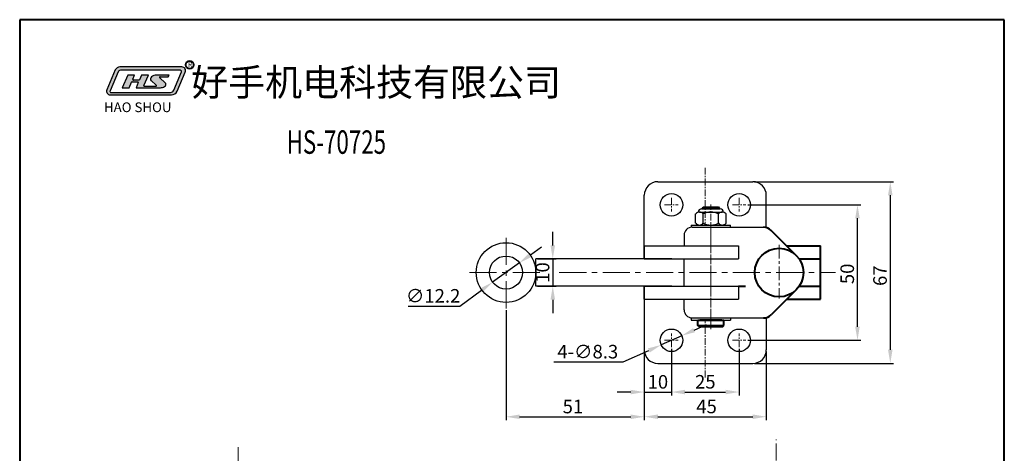
# Model space of a CAD drawing. Units: millimetres. Extents: x 12303 to 12666, y 801 to 1277.
# Drawn here: x 12303 to 12666, y 1117 to 1277 of the extents above; entities that cross this region are included whole.
import ezdxf

# ---------------------------------------------------------------- set-up
doc = ezdxf.new("R2010")
doc.units = ezdxf.units.MM
for name, pattern in [('CENTER', [2, 1.25, -0.25, 0.25, -0.25]), ('CENTERX2', [4, 2.5, -0.5, 0.5, -0.5]), ('PHANTOM', [17.5, 10, -1.5, 1.5, -1.5, 1.5, -1.5])]:
    doc.linetypes.add(name, pattern=pattern)
for name, color, linetype, lineweight in [('1L', 7, 'Continuous', 40), ('2L', 2, 'Continuous', 13), ('3L', 6, 'CENTER', 13), ('8L', 4, 'PHANTOM', 13), ('图层3', 6, 'CENTER', 13), ('图层5', 1, 'Continuous', 13)]:
    doc.layers.add(name, color=color, linetype=linetype, lineweight=lineweight)
doc.styles.add('ROMANS', font='ROMANS', dxfattribs={"width": 0.7})
doc.dimstyles.new('20', dxfattribs={"dimtxt": 2, "dimasz": 1.2, "dimexe": 1.25, "dimexo": 0.625, "dimtad": 1, "dimtoh": 1, "dimdec": 1, "dimdsep": 46, "dimtxsty": 'Standard', "dimcen": 2.5, "dimclrd": 256, "dimclre": 256, "dimclrt": 256, "dimadec": 0, "dimazin": 0, "dimtfac": 1, "dimtdec": 1, "dimtmove": 0, "dimatfit": 3, "dimfxl": 1, "dimarcsym": 0})

# ---------------------------------------------------------------- blocks, each defined once
blk = doc.blocks.new('*D6')
at = {"layer": 'Defpoints', "color": 0}
for p in [(12493.54, 1189.07), (12493.54, 1179.06), (12499.78, 1179.06)]:
    blk.add_point(p, dxfattribs=at)
at = {"layer": '图层5', "lineweight": -2}
for p, q in [((12499.78, 1194.07), (12499.78, 1199.07)), ((12494.16, 1189.07), (12501.03, 1189.07)), ((12499.78, 1189.07), (12499.78, 1179.06)), ((12494.16, 1179.06), (12501.03, 1179.06)), ((12499.78, 1174.06), (12499.78, 1169.06))]:
    blk.add_line(p, q, dxfattribs=at)
at = {"layer": '图层5'}
for points in [[(12498.94, 1194.07), (12500.61, 1194.07), (12499.78, 1189.07)], [(12498.94, 1174.06), (12500.61, 1174.06), (12499.78, 1179.06)]]:
    blk.add_solid(points, dxfattribs=at)
at = {"layer": '图层5', "color": 3, "insert": (12496.65, 1184.07), "char_height": 5, "attachment_point": 5, "rotation": 90}
blk.add_mtext('10', dxfattribs=at)
blk = doc.blocks.new('*D7')
at = {"layer": 'Defpoints', "color": 0}
for p in [(12571.04, 1209.07), (12612.16, 1209.07), (12571.04, 1159.07)]:
    blk.add_point(p, dxfattribs=at)
at = {"layer": '图层5', "lineweight": -2}
for p, q in [((12571.66, 1209.07), (12613.41, 1209.07)), ((12612.16, 1164.07), (12612.16, 1204.07)), ((12571.66, 1159.07), (12613.41, 1159.07))]:
    blk.add_line(p, q, dxfattribs=at)
at = {"layer": '图层5'}
for points in [[(12611.32, 1204.07), (12612.99, 1204.07), (12612.16, 1209.07)], [(12611.32, 1164.07), (12612.99, 1164.07), (12612.16, 1159.07)]]:
    blk.add_solid(points, dxfattribs=at)
at = {"layer": '图层5', "color": 3, "insert": (12609.03, 1183.58), "char_height": 5, "attachment_point": 5, "rotation": 90}
blk.add_mtext('50', dxfattribs=at)
blk = doc.blocks.new('*D8')
at = {"layer": 'Defpoints', "color": 0}
for p in [(12533.54, 1155.57), (12543.54, 1156.57), (12543.54, 1139.98)]:
    blk.add_point(p, dxfattribs=at)
at = {"layer": '图层5', "lineweight": -2}
for p, q in [((12533.54, 1154.94), (12533.54, 1138.73)), ((12543.54, 1155.94), (12543.54, 1138.73)), ((12528.54, 1139.98), (12523.54, 1139.98)), ((12533.54, 1139.98), (12543.54, 1139.98)), ((12548.54, 1139.98), (12553.54, 1139.98))]:
    blk.add_line(p, q, dxfattribs=at)
at = {"layer": '图层5'}
for points in [[(12528.54, 1140.81), (12528.54, 1139.14), (12533.54, 1139.98)], [(12548.54, 1140.81), (12548.54, 1139.14), (12543.54, 1139.98)]]:
    blk.add_solid(points, dxfattribs=at)
at = {"layer": '图层5', "color": 3, "insert": (12538.54, 1143.1), "char_height": 5, "attachment_point": 5}
blk.add_mtext('10', dxfattribs=at)
blk = doc.blocks.new('*D9')
at = {"layer": 'Defpoints', "color": 0}
for p in [(12543.54, 1156.57), (12568.54, 1156.57), (12568.54, 1140)]:
    blk.add_point(p, dxfattribs=at)
at = {"layer": '图层5', "lineweight": -2}
for p, q in [((12543.54, 1155.94), (12543.54, 1138.75)), ((12568.54, 1155.94), (12568.54, 1138.75)), ((12548.54, 1140), (12563.54, 1140))]:
    blk.add_line(p, q, dxfattribs=at)
at = {"layer": '图层5'}
for points in [[(12548.54, 1140.83), (12548.54, 1139.17), (12543.54, 1140)], [(12563.54, 1140.83), (12563.54, 1139.17), (12568.54, 1140)]]:
    blk.add_solid(points, dxfattribs=at)
at = {"layer": '图层5', "color": 3, "insert": (12556.04, 1143.12), "char_height": 5, "attachment_point": 5}
blk.add_mtext('25', dxfattribs=at)
blk = doc.blocks.new('*D10')
at = {"layer": 'Defpoints', "color": 0}
for p in [(12533.54, 1155.57), (12578.54, 1155.57), (12578.54, 1130.88)]:
    blk.add_point(p, dxfattribs=at)
at = {"layer": '图层5', "lineweight": -2}
for p, q in [((12533.54, 1154.94), (12533.54, 1129.63)), ((12578.54, 1154.94), (12578.54, 1129.63)), ((12538.54, 1130.88), (12573.54, 1130.88))]:
    blk.add_line(p, q, dxfattribs=at)
at = {"layer": '图层5'}
for points in [[(12538.54, 1131.72), (12538.54, 1130.05), (12533.54, 1130.88)], [(12573.54, 1131.72), (12573.54, 1130.05), (12578.54, 1130.88)]]:
    blk.add_solid(points, dxfattribs=at)
at = {"layer": '图层5', "color": 3, "insert": (12556.5, 1134.01), "char_height": 5, "attachment_point": 5}
blk.add_mtext('45', dxfattribs=at)
blk = doc.blocks.new('*D11')
at = {"layer": 'Defpoints', "color": 0}
for p in [(12487.48, 1187.64), (12477.59, 1180.49)]:
    blk.add_point(p, dxfattribs=at)
at = {"layer": '图层5', "lineweight": -2}
for p, q in [((12491.53, 1190.57), (12495.58, 1193.5)), ((12487.48, 1187.64), (12477.59, 1180.49)), ((12465.44, 1171.7), (12473.54, 1177.56)), ((12446.48, 1171.7), (12465.44, 1171.7))]:
    blk.add_line(p, q, dxfattribs=at)
at = {"layer": '图层5'}
for points in [[(12491.04, 1191.24), (12492.02, 1189.89), (12487.48, 1187.64)], [(12473.05, 1178.24), (12474.03, 1176.89), (12477.59, 1180.49)]]:
    blk.add_solid(points, dxfattribs=at)
at = {"layer": '图层5', "color": 3, "insert": (12455.65, 1174.83), "char_height": 5, "attachment_point": 5}
blk.add_mtext('∅12.2', dxfattribs=at)
blk = doc.blocks.new('*D12')
at = {"layer": 'Defpoints', "color": 0}
for p in [(12482.54, 1170.85), (12533.54, 1166.82), (12533.54, 1130.87)]:
    blk.add_point(p, dxfattribs=at)
at = {"layer": '图层5', "lineweight": -2}
for p, q in [((12482.54, 1170.22), (12482.54, 1129.62)), ((12533.54, 1166.19), (12533.54, 1129.62)), ((12487.54, 1130.87), (12528.54, 1130.87))]:
    blk.add_line(p, q, dxfattribs=at)
at = {"layer": '图层5'}
for points in [[(12487.54, 1131.71), (12487.54, 1130.04), (12482.54, 1130.87)], [(12528.54, 1131.71), (12528.54, 1130.04), (12533.54, 1130.87)]]:
    blk.add_solid(points, dxfattribs=at)
at = {"layer": '图层5', "color": 3, "insert": (12507.2, 1134), "char_height": 5, "attachment_point": 5}
blk.add_mtext('51', dxfattribs=at)
blk = doc.blocks.new('*D13')
at = {"layer": 'Defpoints', "color": 0}
for p in [(12547.32, 1160.76), (12539.75, 1157.37)]:
    blk.add_point(p, dxfattribs=at)
at = {"layer": '图层5', "lineweight": -2}
for p, q in [((12551.89, 1162.81), (12556.45, 1164.86)), ((12547.32, 1160.76), (12539.75, 1157.37)), ((12525.8, 1151.11), (12535.19, 1155.32)), ((12500.18, 1151.11), (12525.8, 1151.11))]:
    blk.add_line(p, q, dxfattribs=at)
at = {"layer": '图层5'}
for points in [[(12551.54, 1163.57), (12552.23, 1162.05), (12547.32, 1160.76)], [(12534.85, 1156.08), (12535.53, 1154.56), (12539.75, 1157.37)]]:
    blk.add_solid(points, dxfattribs=at)
at = {"layer": '图层5', "color": 3, "insert": (12512.68, 1154.24), "char_height": 5, "attachment_point": 5}
blk.add_mtext('4-∅8.3', dxfattribs=at)
blk = doc.blocks.new('*D14')
at = {"layer": 'Defpoints', "color": 0}
for p in [(12573.54, 1217.57), (12573.54, 1150.57), (12624.25, 1150.57)]:
    blk.add_point(p, dxfattribs=at)
at = {"layer": '图层5', "lineweight": -2}
for p, q in [((12574.16, 1217.57), (12625.5, 1217.57)), ((12624.25, 1212.57), (12624.25, 1155.57)), ((12574.16, 1150.57), (12625.5, 1150.57))]:
    blk.add_line(p, q, dxfattribs=at)
at = {"layer": '图层5'}
for points in [[(12623.42, 1212.57), (12625.09, 1212.57), (12624.25, 1217.57)], [(12623.42, 1155.57), (12625.09, 1155.57), (12624.25, 1150.57)]]:
    blk.add_solid(points, dxfattribs=at)
at = {"layer": '图层5', "color": 3, "insert": (12621.13, 1182.91), "char_height": 5, "attachment_point": 5, "rotation": 90}
blk.add_mtext('67', dxfattribs=at)
blk = doc.blocks.new('好手logo1')
h = blk.add_hatch(color=1)
h.paths.add_polyline_path([(13.4, 7.8, 1), (14.8, 7.8, 1)])
h.paths.add_polyline_path([(14.7, 7.8, -1), (13.5, 7.8, -1)], flags=16)
h = blk.add_hatch(color=1)
h.paths.add_polyline_path([(11.12, 2.84, 0.300672), (12.04, 3.45), (13.38, 6.6, 0.537666), (12.83, 7.44), (2.6, 7.44, 0.300672), (1.86, 6.95), (0.47, 3.68, 0.537666), (1.02, 2.84)])
h.paths.add_polyline_path([(1.18, 3.24, -0.537666), (1, 3.52), (2.33, 6.65, -0.300672), (2.7, 6.9), (12.57, 6.9, -0.537666), (12.75, 6.62), (11.47, 3.61, -0.300672), (10.92, 3.24)], flags=16)
h.paths.add_polyline_path([(9.3, 4.03), (5.28, 4.03), (5.65, 4.86, 0.540881), (5.55, 5), (4.63, 5, 0.297959), (4.54, 4.94), (4.14, 4.03), (3, 4.03), (3.91, 6.1), (5.05, 6.1), (4.75, 5.42, 0.540881), (4.84, 5.28), (5.76, 5.28, 0.297959), (5.85, 5.34), (6.19, 6.1), (7.33, 6.1), (6.58, 4.39, 0.540881), (6.67, 4.25), (8.54, 4.25, 0.684537), (8.6, 4.43), (7.78, 5.19, -0.466541), (7.8, 5.8, -0.165228), (8.65, 6.09), (10.72, 6.09), (10.55, 5.82), (9.25, 5.82, 0.684537), (9.18, 5.65), (10.05, 4.85, -0.512887), (9.98, 4.21, -0.127046)], flags=0)
at = {"color": 1}
for p, q in [((3.91, 6.1), (3, 4.03)), ((5.05, 6.1), (3.91, 6.1)), ((4.14, 4.03), (4.54, 4.94)), ((4.63, 5), (5.55, 5)), ((4.75, 5.42), (5.05, 6.1)), ((5.76, 5.28), (4.84, 5.28)), ((5.65, 4.86), (5.28, 4.03)), ((6.19, 6.1), (5.85, 5.34)), ((7.33, 6.1), (6.19, 6.1)), ((6.58, 4.39), (7.33, 6.1)), ((7.78, 5.19), (8.6, 4.43)), ((10.72, 6.09), (8.65, 6.09)), ((10.05, 4.85), (9.18, 5.65)), ((9.25, 5.82), (10.55, 5.82)), ((10.55, 5.82), (10.72, 6.09)), ((3, 4.03), (4.14, 4.03)), ((5.28, 4.03), (9.3, 4.03)), ((8.54, 4.25), (6.67, 4.25))]:
    blk.add_line(p, q, dxfattribs=at)
for points in [[(1.02, 2.84), (11.12, 2.84, 0.300672), (12.04, 3.45), (13.38, 6.6, 0.537666), (12.83, 7.44), (2.6, 7.44, 0.300672), (1.86, 6.95), (0.47, 3.68, 0.537666)], [(10.92, 3.24, 0.300672), (11.47, 3.61), (12.75, 6.62, 0.537666), (12.57, 6.9), (2.7, 6.9, 0.300672), (2.33, 6.65), (1, 3.52, 0.537666), (1.18, 3.24)]]:
    blk.add_lwpolyline(points, format="xyb", close=True, dxfattribs=at)
for radius in [0.7, 0.6]:
    blk.add_circle((14.1, 7.8), radius, dxfattribs=at)
for centre, radius, start, end in [((4.63, 4.9), 0.1, 90, 156.3676), ((4.84, 5.38), 0.1, 156.3676, 270), ((5.55, 4.9), 0.1, 336.3676, 90), ((5.76, 5.38), 0.1, 270, 336.3676), ((8.05, 5.48), 0.4, 127.5285, 227.5724), ((8.65, 4.69), 1.4, 90, 127.5285), ((9.25, 5.72), 0.1, 90, 227.5724), ((6.67, 4.35), 0.1, 156.3676, 270), ((8.54, 4.35), 0.1, 270, 47.5724), ((9.3, 5.43), 1.4, 270, 298.9615), ((9.78, 4.56), 0.4, 298.9615, 47.5724)]:
    blk.add_arc(centre, radius, start, end, dxfattribs=at)
at = {"color": 1, "attachment_point": 1}
for s, insert, char_height in [('{\\fSimSun|b0|i0|c134|p2;R}', (13.84, 8.23), 0.8008), ('{\\f@MS UI Gothic|b1|i1|c128|p34;HAO\\f@MS UI Gothic|b1|i1|c134|p34; \\f@MS UI Gothic|b1|i1|c128|p34;SHOU}', (0, 1.61), 1.6)]:
    blk.add_mtext(s, dxfattribs=dict(at, insert=insert, char_height=char_height))

msp = doc.modelspace()

# ---------------------------------------------------------------- linework, layer by layer
for p, q in [((12538.537, 1217.565), (12573.537, 1217.565)), ((12533.537, 1189.065), (12533.537, 1212.565)), ((12578.537, 1200.664), (12578.537, 1212.565)), ((12552.479, 1202.225), (12552.479, 1205.745)), ((12553.879, 1206.385), (12562.279, 1206.385)), ((12554.679, 1207.585), (12561.479, 1207.585)), ((12555.279, 1202.225), (12555.279, 1205.745)), ((12560.879, 1202.225), (12560.879, 1205.745)), ((12563.679, 1202.225), (12563.679, 1205.745)), ((12550.879, 1201.585), (12565.279, 1201.585)), ((12550.879, 1201.585), (12565.279, 1201.585)), ((12550.879, 1201.585), (12550.879, 1200.774)), ((12551.175, 1200.789), (12577.546, 1200.789)), ((12561.279, 1201.585), (12564.983, 1201.585)), ((12564.129, 1200.783), (12565.356, 1200.783)), ((12564.983, 1201.585), (12564.983, 1201.545)), ((12565.279, 1200.789), (12565.279, 1201.585)), ((12565.279, 1200.789), (12565.279, 1201.585)), ((12548.217, 1197.83), (12548.217, 1193.865)), ((12533.537, 1193.865), (12533.537, 1189.067)), ((12533.537, 1193.865), (12568.294, 1193.865)), ((12493.537, 1179.063), (12493.537, 1189.067)), ((12543.678, 1189.067), (12493.537, 1189.067)), ((12533.537, 1189.067), (12568.294, 1189.067)), ((12548.217, 1179.063), (12548.217, 1189.067)), ((12543.678, 1179.063), (12493.537, 1179.063)), ((12533.537, 1179.065), (12533.537, 1154.565)), ((12533.537, 1174.265), (12533.537, 1179.063)), ((12533.537, 1179.063), (12568.294, 1179.063)), ((12533.537, 1174.265), (12548.217, 1174.265)), ((12548.217, 1170.3), (12548.217, 1174.265)), ((12548.217, 1174.265), (12568.294, 1174.265)), ((12550.879, 1167.341), (12550.879, 1166.545)), ((12550.879, 1166.545), (12565.279, 1166.545)), ((12551.175, 1167.341), (12577.546, 1167.341)), ((12565.279, 1167.341), (12565.279, 1166.545)), ((12578.537, 1167.466), (12578.537, 1155.565)), ((12538.537, 1150.565), (12573.537, 1150.565))]:
    msp.add_line(p, q)
at = {"linetype": 'ByBlock'}
for p, q in [((12568.294, 1193.865), (12568.294, 1189.067)), ((12568.294, 1179.063), (12568.294, 1174.265)), ((12553.937, 1166.545), (12554.134, 1166.742)), ((12554.134, 1166.742), (12562.024, 1166.742)), ((12562.024, 1166.742), (12562.222, 1166.545))]:
    msp.add_line(p, q, dxfattribs=at)
for centre, radius in [((12543.537, 1209.065), 4.15), ((12568.537, 1209.065), 4.15), ((12482.537, 1184.065), 11), ((12482.537, 1184.065), 6.1), ((12543.537, 1159.065), 4.15), ((12568.537, 1159.065), 4.15)]:
    msp.add_circle(centre, radius)
for centre, radius, start, end in [((12538.537, 1212.565), 5, 90, 180), ((12573.537, 1212.565), 5, 0, 90), ((12553.879, 1204.534), 1.851, 40.86566, 139.13434), ((12554.679, 1206.385), 1.2, 90, 180), ((12558.079, 1199.94), 6.445, 64.25, 115.75), ((12562.279, 1204.534), 1.851, 40.86566, 139.13434), ((12561.479, 1206.385), 1.2, 0, 90), ((12553.879, 1203.436), 1.851, 220.86566, 319.13434), ((12558.079, 1208.03), 6.445, 244.25, 295.75), ((12562.279, 1203.436), 1.851, 220.86566, 319.13434), ((12551.175, 1197.83), 2.959, 90, 180), ((12551.175, 1170.3), 2.959, 180, 270), ((12538.537, 1155.565), 5, 180, 270), ((12573.537, 1155.565), 5, 270, 0)]:
    msp.add_arc(centre, radius, start, end)
at = {"layer": '1L', "linetype": 'ByBlock'}
for p, q in [((12666.314, 1277.331), (12303.163, 1277.331)), ((12303.163, 1277.331), (12303.163, 800.6)), ((12666.314, 800.6), (12666.314, 1277.331))]:
    msp.add_line(p, q, dxfattribs=at)
at = {"layer": '1L'}
for p, q in [((12554.879, 1207.745), (12555.279, 1208.145)), ((12554.879, 1207.585), (12554.879, 1207.745)), ((12554.879, 1207.745), (12561.279, 1207.745)), ((12555.279, 1208.145), (12560.879, 1208.145)), ((12561.279, 1207.745), (12560.879, 1208.145)), ((12561.279, 1207.585), (12561.279, 1207.745)), ((12589.591, 1190.401), (12580.375, 1199.617)), ((12586.127, 1193.865), (12598.539, 1193.865)), ((12598.539, 1174.265), (12598.539, 1193.865)), ((12590.689, 1189.067), (12598.539, 1189.067)), ((12568.294, 1179.035), (12570.799, 1179.035)), ((12589.591, 1177.729), (12580.375, 1168.513)), ((12590.67, 1179.035), (12598.539, 1179.035)), ((12586.127, 1174.265), (12598.539, 1174.265)), ((12553.279, 1166.545), (12562.879, 1166.545)), ((12553.279, 1164.545), (12553.279, 1166.545)), ((12562.879, 1164.545), (12562.879, 1166.545)), ((12553.279, 1164.545), (12562.879, 1164.545)), ((12553.679, 1164.145), (12553.279, 1164.545)), ((12553.679, 1164.145), (12562.479, 1164.145)), ((12562.479, 1164.145), (12562.879, 1164.545))]:
    msp.add_line(p, q, dxfattribs=at)
msp.add_circle((12583.255, 1184.065), 8.96, dxfattribs=at)
for centre, start, end in [((12577.546, 1196.789), 45, 90), ((12577.546, 1171.341), 270, 315)]:
    msp.add_arc(centre, 4, start, end, dxfattribs=at)
at = {"layer": '2L'}
for p, q in [((12555.439, 1207.585), (12555.439, 1208.145)), ((12560.719, 1207.585), (12560.719, 1208.145))]:
    msp.add_line(p, q, dxfattribs=at)
at = {"layer": '3L', "linetype": 'CENTERX2', "lineweight": 9}
msp.add_line((12558.079, 1163.206), (12558.079, 1209.19), dxfattribs=at)
at = {"layer": '3L', "linetype": 'CENTERX2', "lineweight": 9, "ltscale": 4}
for p, q in [((12558.079, 1202.378), (12558.079, 1164.629)), ((12482.537, 1170.85), (12482.537, 1196.919)), ((12469.064, 1184.065), (12495.175, 1184.065)), ((12502.185, 1184.065), (12604.001, 1184.065))]:
    msp.add_line(p, q, dxfattribs=at)
at = {"layer": '3L', "linetype": 'CENTERX2', "lineweight": 9, "ltscale": 2}
msp.add_line((12583.255, 1194.282), (12583.255, 1174.48), dxfattribs=at)
at = {"layer": '3L', "ltscale": 5}
for p, q in [((12582.215, 1014.714), (12582.215, 1122.442)), ((12383.756, 1119.648), (12383.756, 914.658))]:
    msp.add_line(p, q, dxfattribs=at)
at = {"layer": '图层3', "ltscale": 2}
for p, q in [((12556.037, 1222.722), (12556.037, 1201.585)), ((12543.537, 1211.565), (12543.537, 1206.565)), ((12568.537, 1211.565), (12568.537, 1206.565)), ((12541.037, 1209.065), (12546.037, 1209.065)), ((12566.037, 1209.065), (12571.037, 1209.065)), ((12556.037, 1145.408), (12556.037, 1166.545)), ((12541.037, 1159.065), (12546.037, 1159.065)), ((12543.537, 1156.565), (12543.537, 1161.565)), ((12566.037, 1159.065), (12571.037, 1159.065)), ((12568.537, 1156.565), (12568.537, 1161.565))]:
    msp.add_line(p, q, dxfattribs=at)
at = {"layer": '图层5'}
msp.add_line((12553.479, 1206.385), (12553.479, 1206.385), dxfattribs=at)

# ---------------------------------------------------------------- block references
at = {"xscale": 2.241644461056012, "yscale": 2.241644461055993, "zscale": 2.241644461056}
msp.add_blockref('好手logo1', (12334.246, 1243.215), dxfattribs=at)

# ---------------------------------------------------------------- texts
at = {"layer": '1L', "style": 'ROMANS', "width": 0.7}
msp.add_text('HS-70725', height=8.64, dxfattribs=at).set_placement((12401.601, 1227.863))
at = {"layer": '8L', "linetype": 'Continuous', "insert": (12366.4, 1259.227), "char_height": 10, "width": 107.83362, "attachment_point": 1, "style": 'ROMANS'}
msp.add_mtext('{\\fSimSun|b0|i0|c134|p2;\\C4;好手机电科技有限公司}', dxfattribs=at)

# ---------------------------------------------------------------- dimensions: what is measured, and where the dimension line sits
at = {"layer": '图层5'}
for base, p1, p2, picture, middle in [((12624.254, 1150.565), (12573.537, 1217.565), (12573.537, 1150.565), '*D14', (12624.254, 1182.911)), ((12612.157, 1209.065), (12571.037, 1159.065), (12571.037, 1209.065), '*D7', (12612.157, 1183.584))]:
    dim = msp.add_linear_dim(base=base, p1=p1, p2=p2, angle=90, dimstyle='20', override={"dimtxt": 5, "dimasz": 5, "dimdec": 2, "dimclrt": 3, "dimadec": 2, "dimtdec": 2}, dxfattribs=at)
    dim.commit()
    dim.dimension.update_dxf_attribs({"geometry": picture, "text_midpoint": middle, "dimtype": 128})
dim = msp.add_linear_dim(base=(12499.776, 1179.063), p1=(12493.537, 1189.067), p2=(12493.537, 1179.063), angle=90, dimstyle='20', override={"dimtxt": 5, "dimasz": 5, "dimdec": 2, "dimclrt": 3, "dimadec": 2, "dimtdec": 2}, dxfattribs=at)
dim.commit()
dim.dimension.update_dxf_attribs({"geometry": '*D6', "text_midpoint": (12496.651, 1184.065)})
dim = msp.add_diameter_dim_2p(p1=(12487.48, 1187.639), p2=(12477.593, 1180.491), dimstyle='20', override={"dimtxt": 5, "dimasz": 5, "dimdec": 2, "dimclrt": 3, "dimadec": 2, "dimtdec": 2}, dxfattribs=at)
dim.commit()
dim.dimension.update_dxf_attribs({"geometry": '*D11', "text_midpoint": (12455.646, 1174.828)})
for base, p1, p2, picture, middle in [((12533.537, 1130.872), (12482.537, 1170.85), (12533.537, 1166.815), '*D12', (12507.205, 1130.872)), ((12543.537, 1139.975), (12533.537, 1155.565), (12543.537, 1156.565), '*D8', (12538.537, 1139.975)), ((12578.537, 1130.882), (12533.537, 1155.565), (12578.537, 1155.565), '*D10', (12556.503, 1130.882))]:
    dim = msp.add_linear_dim(base=base, p1=p1, p2=p2, dimstyle='20', override={"dimtxt": 5, "dimasz": 5, "dimdec": 2, "dimclrt": 3, "dimadec": 2, "dimtdec": 2}, dxfattribs=at)
    dim.commit()
    dim.dimension.update_dxf_attribs({"geometry": picture, "text_midpoint": middle, "dimtype": 128})
dim = msp.add_diameter_dim_2p(p1=(12547.323, 1160.763), p2=(12539.75, 1157.367), text='4-<>', dimstyle='20', override={"dimtxt": 5, "dimasz": 5, "dimdec": 2, "dimclrt": 3, "dimadec": 2, "dimtdec": 2}, dxfattribs=at)
dim.commit()
dim.dimension.update_dxf_attribs({"geometry": '*D13', "text_midpoint": (12512.677, 1151.112), "dimtype": 131})
dim = msp.add_linear_dim(base=(12568.537, 1140), p1=(12543.537, 1156.565), p2=(12568.537, 1156.565), dimstyle='20', override={"dimtxt": 5, "dimasz": 5, "dimdec": 2, "dimclrt": 3, "dimadec": 2, "dimtdec": 2}, dxfattribs=at)
dim.commit()
dim.dimension.update_dxf_attribs({"geometry": '*D9', "text_midpoint": (12556.037, 1143.125)})

doc.saveas('drawing.dxf')
